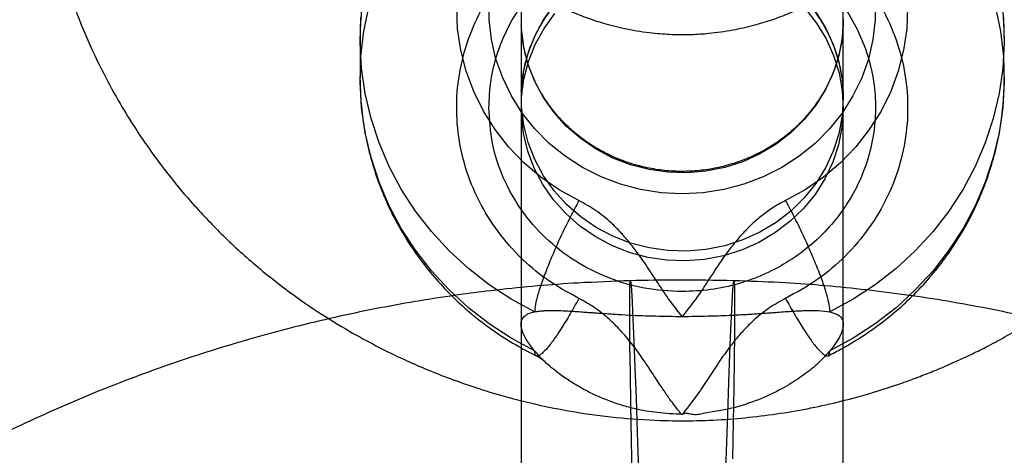
# Model space of a CAD drawing. Units: millimetres. Extents: x 16129 to 19789, y 29929 to 38226.
# Drawn here: x 17649 to 17664, y 35073 to 35080 of the extents above; entities that cross this region are included whole.
import ezdxf

# ---------------------------------------------------------------- set-up
doc = ezdxf.new("R2010")
doc.units = ezdxf.units.MM
doc.header["$LTSCALE"] = 200

msp = doc.modelspace()

# ---------------------------------------------------------------- linework, layer by layer
at = {"color": 7, "linetype": 'Continuous', "lineweight": 25}
for p, q in [((17656.68, 35081.885), (17656.68, 35071.229)), ((17661.68, 35071.229), (17661.68, 35081.885)), ((17654.18, 35079.628), (17654.18, 35079.02)), ((17656.68, 35078.716), (17656.68, 35078.564)), ((17661.68, 35078.564), (17661.68, 35078.716)), ((17656.68, 35075.195), (17656.68, 35064.542)), ((17661.68, 35064.542), (17661.68, 35075.195))]:
    msp.add_line(p, q, dxfattribs=at)
at = {"color": 7, "linetype": 'Continuous', "lineweight": 25, "flags": 128}
for points in [[(17659.18, 35077.225), (17658.855, 35077.242), (17658.535, 35077.292), (17658.222, 35077.375), (17657.92, 35077.49), (17657.633, 35077.635), (17657.364, 35077.808), (17657.117, 35078.009), (17656.893, 35078.233), (17656.697, 35078.48), (17656.529, 35078.745), (17656.393, 35079.026), (17656.289, 35079.319), (17656.219, 35079.621), (17656.184, 35079.929), (17656.184, 35080.238)], [(17662.175, 35080.238), (17662.175, 35079.929), (17662.14, 35079.621), (17662.07, 35079.319), (17661.967, 35079.026), (17661.83, 35078.745), (17661.663, 35078.48), (17661.466, 35078.233), (17661.243, 35078.009), (17660.995, 35077.808), (17660.726, 35077.635), (17660.439, 35077.49), (17660.138, 35077.375), (17659.825, 35077.292), (17659.504, 35077.242), (17659.18, 35077.225)], [(17656.888, 35074.786), (17656.527, 35074.982), (17656.183, 35075.206), (17655.861, 35075.457), (17655.561, 35075.733), (17655.286, 35076.031), (17655.039, 35076.35), (17654.82, 35076.687), (17654.632, 35077.041), (17654.474, 35077.408), (17654.35, 35077.787), (17654.259, 35078.174), (17654.202, 35078.567), (17654.18, 35078.963), (17654.192, 35079.36), (17654.239, 35079.754), (17654.321, 35080.143)], [(17657.576, 35077.12), (17657.272, 35077.288), (17656.987, 35077.485), (17656.724, 35077.708), (17656.486, 35077.955), (17656.275, 35078.223), (17656.094, 35078.511), (17655.943, 35078.814), (17655.826, 35079.13), (17655.742, 35079.456), (17655.694, 35079.788), (17655.68, 35080.123)], [(17661.68, 35078.716), (17661.662, 35078.434), (17661.61, 35078.156), (17661.523, 35077.886), (17661.404, 35077.628), (17661.253, 35077.385), (17661.073, 35077.161), (17660.867, 35076.958), (17660.637, 35076.781), (17660.387, 35076.63), (17660.119, 35076.509), (17659.839, 35076.418), (17659.549, 35076.36), (17659.254, 35076.335), (17658.958, 35076.343), (17658.665, 35076.385), (17658.379, 35076.46), (17658.105, 35076.566), (17657.845, 35076.702), (17657.604, 35076.866), (17657.386, 35077.057), (17657.193, 35077.271), (17657.027, 35077.505), (17656.892, 35077.756), (17656.789, 35078.02), (17656.719, 35078.294), (17656.684, 35078.575), (17656.684, 35078.857), (17656.719, 35079.137), (17656.789, 35079.411), (17656.892, 35079.676), (17657.027, 35079.927), (17657.193, 35080.161)], [(17661.68, 35079.932), (17661.662, 35079.65), (17661.61, 35079.372), (17661.523, 35079.102), (17661.404, 35078.844), (17661.253, 35078.601), (17661.073, 35078.377), (17660.867, 35078.174), (17660.637, 35077.996), (17660.387, 35077.846), (17660.119, 35077.724), (17659.839, 35077.634), (17659.549, 35077.576), (17659.254, 35077.551), (17658.958, 35077.559), (17658.665, 35077.601), (17658.379, 35077.675), (17658.105, 35077.781), (17657.845, 35077.918), (17657.604, 35078.082), (17657.386, 35078.273), (17657.193, 35078.486), (17657.027, 35078.72), (17656.892, 35078.971), (17656.789, 35079.236), (17656.719, 35079.51), (17656.684, 35079.79), (17656.684, 35080.073)], [(17661.087, 35080.104), (17661.265, 35079.878), (17661.413, 35079.634), (17661.53, 35079.374), (17661.615, 35079.104), (17661.665, 35078.826), (17661.68, 35078.544), (17661.66, 35078.262), (17661.605, 35077.985), (17661.516, 35077.716), (17661.394, 35077.459), (17661.242, 35077.217), (17661.06, 35076.994), (17660.852, 35076.793), (17660.62, 35076.617), (17660.368, 35076.469), (17660.1, 35076.349), (17659.819, 35076.261), (17659.528, 35076.205), (17659.233, 35076.183), (17658.937, 35076.193), (17658.644, 35076.237), (17658.359, 35076.314), (17658.086, 35076.422), (17657.828, 35076.561), (17657.588, 35076.727), (17657.371, 35076.919), (17657.18, 35077.134), (17657.017, 35077.37), (17656.884, 35077.622), (17656.783, 35077.887), (17656.716, 35078.162)], [(17662.679, 35080.123), (17662.666, 35079.788), (17662.617, 35079.456), (17662.534, 35079.13), (17662.416, 35078.814), (17662.266, 35078.511), (17662.084, 35078.223), (17661.874, 35077.955), (17661.636, 35077.708), (17661.373, 35077.485), (17661.088, 35077.288), (17660.784, 35077.12)], [(17664.039, 35080.143), (17664.12, 35079.754), (17664.167, 35079.36), (17664.179, 35078.963), (17664.157, 35078.567), (17664.1, 35078.174), (17664.009, 35077.787), (17663.885, 35077.408), (17663.728, 35077.041), (17663.539, 35076.687), (17663.321, 35076.35), (17663.073, 35076.031), (17662.798, 35075.733), (17662.499, 35075.457), (17662.176, 35075.206), (17661.833, 35074.982), (17661.471, 35074.786)], [(17656.888, 35075.394), (17656.527, 35075.59), (17656.183, 35075.814), (17655.861, 35076.065), (17655.561, 35076.341), (17655.286, 35076.639), (17655.039, 35076.958), (17654.82, 35077.295), (17654.632, 35077.649), (17654.474, 35078.016), (17654.35, 35078.395), (17654.259, 35078.782), (17654.202, 35079.175), (17654.18, 35079.571), (17654.192, 35079.968)], [(17656.716, 35078.162), (17656.683, 35078.443), (17656.685, 35078.725), (17656.723, 35079.005), (17656.795, 35079.278), (17656.9, 35079.542), (17657.038, 35079.792), (17657.205, 35080.025)], [(17661.253, 35080.046), (17661.404, 35079.803), (17661.523, 35079.545), (17661.61, 35079.275), (17661.662, 35078.997), (17661.68, 35078.716)], [(17664.167, 35079.968), (17664.179, 35079.571), (17664.157, 35079.175), (17664.1, 35078.782), (17664.009, 35078.395), (17663.885, 35078.016), (17663.728, 35077.649), (17663.539, 35077.295), (17663.321, 35076.958), (17663.073, 35076.639), (17662.798, 35076.341), (17662.499, 35076.065), (17662.176, 35075.814), (17661.833, 35075.59), (17661.471, 35075.394)], [(17658.365, 35075.496), (17658.366, 35075.701), (17658.369, 35075.827), (17658.375, 35075.875), (17658.382, 35075.843), (17658.391, 35075.732), (17658.403, 35075.542), (17658.416, 35075.277), (17658.431, 35074.938), (17658.447, 35074.529), (17658.464, 35074.054), (17658.483, 35073.517), (17658.503, 35072.925)], [(17659.846, 35072.609), (17659.866, 35073.228), (17659.886, 35073.793), (17659.904, 35074.299), (17659.921, 35074.742), (17659.936, 35075.117), (17659.95, 35075.419), (17659.963, 35075.647), (17659.973, 35075.797), (17659.981, 35075.869), (17659.988, 35075.861), (17659.992, 35075.774), (17659.994, 35075.608), (17659.994, 35075.366), (17659.992, 35075.049), (17659.988, 35074.661), (17659.981, 35074.205), (17659.973, 35073.687), (17659.963, 35073.111)], [(17658.403, 35072.803), (17658.391, 35073.406), (17658.382, 35073.954), (17658.375, 35074.441), (17658.369, 35074.864), (17658.366, 35075.217), (17658.365, 35075.496)]]:
    msp.add_lwpolyline(points, dxfattribs=at)
at = {"color": 7, "linetype": 'Continuous', "lineweight": 25}
for points, knots in [([(17664.18, 35079.641), (17664.178, 35079.725), (17664.174, 35079.936), (17664.14, 35080.274), (17664.072, 35080.649), (17663.974, 35081.018), (17663.846, 35081.378), (17663.689, 35081.727), (17663.505, 35082.064), (17663.293, 35082.385), (17663.056, 35082.689), (17662.795, 35082.975), (17662.512, 35083.239), (17662.207, 35083.482), (17661.884, 35083.7), (17661.544, 35083.893), (17661.189, 35084.06), (17660.821, 35084.2), (17660.442, 35084.311), (17660.056, 35084.392), (17659.664, 35084.444), (17659.269, 35084.466), (17658.873, 35084.458), (17658.479, 35084.419), (17658.089, 35084.351), (17657.706, 35084.253), (17657.332, 35084.126), (17656.97, 35083.97), (17656.622, 35083.788), (17656.289, 35083.579), (17655.975, 35083.345), (17655.681, 35083.088), (17655.409, 35082.81), (17655.16, 35082.512), (17654.937, 35082.196), (17654.74, 35081.863), (17654.572, 35081.518), (17654.432, 35081.16), (17654.322, 35080.793), (17654.242, 35080.419), (17654.193, 35080.04), (17654.18, 35079.767), (17654.18, 35079.62), (17654.18, 35079.601)], [0, 0, 0, 0, 0.016565, 0.041479, 0.066391, 0.091305, 0.116228, 0.141165, 0.166121, 0.191099, 0.216104, 0.241137, 0.2662, 0.291293, 0.316417, 0.34157, 0.366752, 0.391959, 0.41719, 0.442441, 0.46771, 0.492993, 0.518287, 0.543587, 0.56889, 0.59419, 0.619485, 0.64477, 0.670042, 0.695295, 0.720528, 0.745735, 0.770915, 0.796065, 0.821184, 0.84627, 0.871324, 0.896347, 0.921342, 0.946311, 0.971259, 0.99619, 1, 1, 1, 1]), ([(17663.186, 35083.033), (17663.182, 35083.003), (17663.173, 35082.922), (17663.153, 35082.794), (17663.116, 35082.61), (17663.061, 35082.401), (17662.973, 35082.145), (17662.868, 35081.902), (17662.753, 35081.685), (17662.652, 35081.519), (17662.557, 35081.378), (17662.449, 35081.232), (17662.313, 35081.068), (17662.143, 35080.885), (17661.915, 35080.673), (17661.641, 35080.461), (17661.343, 35080.271), (17661.07, 35080.127), (17660.816, 35080.014), (17660.56, 35079.918), (17660.276, 35079.832), (17659.951, 35079.759), (17659.626, 35079.713), (17659.311, 35079.692), (17659.019, 35079.693), (17658.686, 35079.718), (17658.343, 35079.772), (17658.017, 35079.851), (17657.742, 35079.939), (17657.488, 35080.037), (17657.23, 35080.156), (17656.968, 35080.3), (17656.708, 35080.469), (17656.454, 35080.666), (17656.2, 35080.898), (17655.977, 35081.145), (17655.78, 35081.404), (17655.613, 35081.667), (17655.468, 35081.949), (17655.348, 35082.245), (17655.279, 35082.471), (17655.24, 35082.631), (17655.222, 35082.717), (17655.205, 35082.805), (17655.191, 35082.893), (17655.181, 35082.96), (17655.178, 35083), (17655.177, 35083.009)], [0, 0, 0, 0, 0.008491, 0.022603, 0.036059, 0.060579, 0.082571, 0.111048, 0.133661, 0.15038, 0.164494, 0.180576, 0.199728, 0.221975, 0.247343, 0.281867, 0.312683, 0.338911, 0.360833, 0.383187, 0.407548, 0.434812, 0.465778, 0.488492, 0.512854, 0.537797, 0.570896, 0.598546, 0.620919, 0.643004, 0.667094, 0.692808, 0.719665, 0.74767, 0.777149, 0.811529, 0.837658, 0.86634, 0.897569, 0.92576, 0.955734, 0.963883, 0.972156, 0.980555, 0.989078, 0.997355, 1, 1, 1, 1]), ([(17649.184, 35082.758), (17649.186, 35082.727), (17649.195, 35082.592), (17649.217, 35082.357), (17649.255, 35082.057), (17649.301, 35081.768), (17649.355, 35081.489), (17649.414, 35081.22), (17649.515, 35080.823), (17649.669, 35080.32), (17649.901, 35079.717), (17650.151, 35079.175), (17650.408, 35078.699), (17650.644, 35078.31), (17650.893, 35077.937), (17651.184, 35077.542), (17651.557, 35077.091), (17652.003, 35076.616), (17652.532, 35076.126), (17653.091, 35075.685), (17653.631, 35075.318), (17654.097, 35075.04), (17654.503, 35074.824), (17654.859, 35074.652), (17655.194, 35074.505), (17655.542, 35074.366), (17655.934, 35074.227), (17656.386, 35074.086), (17656.909, 35073.952), (17657.506, 35073.832), (17658.157, 35073.744), (17658.779, 35073.702), (17659.344, 35073.697), (17659.845, 35073.718), (17660.338, 35073.763), (17660.821, 35073.831), (17661.294, 35073.92), (17661.755, 35074.028), (17662.187, 35074.151), (17662.558, 35074.273), (17662.856, 35074.382), (17663.083, 35074.472), (17663.262, 35074.547), (17663.428, 35074.62), (17663.614, 35074.706), (17663.848, 35074.82), (17664.122, 35074.964), (17664.419, 35075.132), (17664.754, 35075.337), (17665.113, 35075.578), (17665.493, 35075.86), (17665.862, 35076.164), (17666.22, 35076.489), (17666.572, 35076.842), (17666.928, 35077.238), (17667.277, 35077.673), (17667.615, 35078.15), (17667.936, 35078.666), (17668.244, 35079.242), (17668.484, 35079.782), (17668.667, 35080.266), (17668.802, 35080.679), (17668.921, 35081.112), (17669.023, 35081.565), (17669.104, 35082.037), (17669.152, 35082.436), (17669.17, 35082.681), (17669.176, 35082.76)], [0, 0, 0, 0, 0.003132, 0.013894, 0.024204, 0.034209, 0.04391, 0.053308, 0.062404, 0.085858, 0.107032, 0.128324, 0.146671, 0.162077, 0.174549, 0.192095, 0.211817, 0.233797, 0.258034, 0.284465, 0.305461, 0.323639, 0.339003, 0.351573, 0.36332, 0.375622, 0.389168, 0.404956, 0.422991, 0.443271, 0.465732, 0.488606, 0.505514, 0.5222, 0.538666, 0.554918, 0.570959, 0.586789, 0.60227, 0.61581, 0.625906, 0.634077, 0.640321, 0.645427, 0.652257, 0.660897, 0.671453, 0.683271, 0.695216, 0.710892, 0.726754, 0.742807, 0.759047, 0.775475, 0.793159, 0.812905, 0.83188, 0.852443, 0.874602, 0.898354, 0.912642, 0.92745, 0.942777, 0.958626, 0.975, 0.991922, 1, 1, 1, 1]), ([(17656.682, 35078.82), (17656.686, 35078.877), (17656.696, 35079.021), (17656.74, 35079.25), (17656.817, 35079.502), (17656.925, 35079.745), (17657.06, 35079.975), (17657.222, 35080.19), (17657.408, 35080.386), (17657.616, 35080.561), (17657.842, 35080.714), (17658.086, 35080.841), (17658.342, 35080.943), (17658.609, 35081.017), (17658.878, 35081.061), (17659.07, 35081.073), (17659.168, 35081.074), (17659.18, 35081.074)], [0, 0, 0, 0, 0.047551, 0.121053, 0.194514, 0.267893, 0.341159, 0.414291, 0.48728, 0.560129, 0.632844, 0.705441, 0.777935, 0.850345, 0.922688, 0.99116, 1, 1, 1, 1]), ([(17659.18, 35081.074), (17659.225, 35081.073), (17659.362, 35081.071), (17659.591, 35081.046), (17659.862, 35080.989), (17660.124, 35080.904), (17660.375, 35080.792), (17660.611, 35080.655), (17660.829, 35080.494), (17661.028, 35080.311), (17661.203, 35080.108), (17661.354, 35079.889), (17661.479, 35079.655), (17661.575, 35079.409), (17661.641, 35079.154), (17661.674, 35078.93), (17661.678, 35078.791), (17661.68, 35078.74)], [0, 0, 0, 0, 0.034386, 0.105032, 0.175701, 0.246382, 0.317097, 0.387865, 0.458708, 0.529648, 0.600704, 0.671895, 0.74323, 0.814713, 0.886337, 0.958084, 1, 1, 1, 1]), ([(17661.68, 35079.928), (17661.68, 35079.925), (17661.679, 35079.835), (17661.672, 35079.706), (17661.652, 35079.582), (17661.646, 35079.544)], [0, 0, 0, 0, 0.022484, 0.702726, 1, 1, 1, 1]), ([(17659.18, 35077.573), (17659.135, 35077.574), (17658.997, 35077.576), (17658.769, 35077.601), (17658.498, 35077.658), (17658.235, 35077.743), (17657.985, 35077.855), (17657.749, 35077.992), (17657.53, 35078.153), (17657.332, 35078.336), (17657.156, 35078.539), (17657.005, 35078.759), (17656.881, 35078.993), (17656.785, 35079.239), (17656.718, 35079.493), (17656.689, 35079.696), (17656.683, 35079.813), (17656.682, 35079.842)], [0, 0, 0, 0, 0.0350095, 0.1069362, 0.1788861, 0.2508492, 0.3228458, 0.394897, 0.4670247, 0.5392507, 0.6115954, 0.6840762, 0.7567046, 0.8294839, 0.9024069, 0.9754542, 1, 1, 1, 1]), ([(17661.646, 35079.544), (17661.636, 35079.495), (17661.61, 35079.361), (17661.542, 35079.145), (17661.435, 35078.902), (17661.299, 35078.672), (17661.137, 35078.457), (17660.952, 35078.261), (17660.744, 35078.086), (17660.517, 35077.934), (17660.274, 35077.806), (17660.017, 35077.705), (17659.75, 35077.631), (17659.481, 35077.586), (17659.29, 35077.574), (17659.191, 35077.574), (17659.18, 35077.573)], [0, 0, 0, 0, 0.044997, 0.124815, 0.204543, 0.284148, 0.363608, 0.442914, 0.522066, 0.601074, 0.679952, 0.75872, 0.837395, 0.915999, 0.990395, 1, 1, 1, 1]), ([(17654.18, 35078.993), (17654.183, 35078.886), (17654.189, 35078.651), (17654.232, 35078.292), (17654.306, 35077.917), (17654.411, 35077.55), (17654.545, 35077.192), (17654.708, 35076.846), (17654.898, 35076.512), (17655.116, 35076.195), (17655.358, 35075.894), (17655.624, 35075.613), (17655.912, 35075.353), (17656.221, 35075.116), (17656.543, 35074.906), (17656.778, 35074.777), (17656.902, 35074.716), (17656.915, 35074.71)], [0, 0, 0, 0, 0.060733, 0.132399, 0.20406, 0.275733, 0.347434, 0.419178, 0.490979, 0.562848, 0.634793, 0.706821, 0.778936, 0.851139, 0.923429, 0.992159, 1, 1, 1, 1]), ([(17661.445, 35074.71), (17661.517, 35074.747), (17661.706, 35074.843), (17661.999, 35075.021), (17662.318, 35075.249), (17662.616, 35075.501), (17662.894, 35075.775), (17663.147, 35076.069), (17663.376, 35076.381), (17663.578, 35076.71), (17663.753, 35077.053), (17663.9, 35077.409), (17664.016, 35077.774), (17664.103, 35078.146), (17664.158, 35078.524), (17664.178, 35078.821), (17664.179, 35078.99), (17664.18, 35079.033)], [0, 0, 0, 0, 0.044709, 0.116792, 0.188851, 0.260841, 0.332754, 0.404583, 0.476323, 0.547971, 0.619527, 0.690994, 0.762378, 0.833687, 0.904932, 0.976126, 1, 1, 1, 1]), ([(17659.18, 35075.32), (17659.123, 35075.39), (17658.996, 35075.548), (17658.828, 35075.799), (17658.657, 35076.063), (17658.502, 35076.289), (17658.355, 35076.48), (17658.221, 35076.633), (17658.054, 35076.799), (17657.846, 35076.971), (17657.664, 35077.071), (17657.576, 35077.12)], [0, 0, 0, 0, 0.110766, 0.249437, 0.374477, 0.499832, 0.588917, 0.672064, 0.749604, 0.87777, 1, 1, 1, 1]), ([(17660.784, 35077.12), (17660.724, 35077.089), (17660.604, 35077.025), (17660.436, 35076.906), (17660.281, 35076.776), (17660.139, 35076.633), (17660.005, 35076.48), (17659.837, 35076.263), (17659.642, 35075.974), (17659.428, 35075.632), (17659.259, 35075.42), (17659.18, 35075.32)], [0, 0, 0, 0, 0.080904, 0.164129, 0.250474, 0.327742, 0.410864, 0.500171, 0.66713, 0.842279, 1, 1, 1, 1]), ([(17658.375, 35075.875), (17658.105, 35075.865), (17657.41, 35075.84), (17656.295, 35075.74), (17655.034, 35075.563), (17653.785, 35075.317), (17652.552, 35075.004), (17651.339, 35074.626), (17650.149, 35074.184), (17648.986, 35073.678), (17647.854, 35073.11), (17646.756, 35072.483), (17645.696, 35071.798), (17644.676, 35071.057), (17643.701, 35070.262), (17642.772, 35069.417), (17641.894, 35068.523), (17641.068, 35067.584), (17640.298, 35066.602), (17639.584, 35065.581), (17638.931, 35064.523), (17638.338, 35063.433), (17637.809, 35062.312), (17637.345, 35061.166), (17636.947, 35059.997), (17636.616, 35058.809), (17636.354, 35057.605), (17636.16, 35056.39), (17636.036, 35055.166), (17635.981, 35053.938), (17635.996, 35052.709), (17636.081, 35051.483), (17636.236, 35050.264), (17636.459, 35049.055), (17636.751, 35047.861), (17637.11, 35046.683), (17637.535, 35045.527), (17638.026, 35044.395), (17638.58, 35043.29), (17639.196, 35042.218), (17639.762, 35041.343), (17640.13, 35040.833), (17640.257, 35040.658)], [0, 0, 0, 0, 0.016425, 0.042194, 0.067967, 0.093738, 0.119506, 0.145268, 0.171023, 0.196767, 0.2225, 0.248218, 0.273921, 0.299606, 0.325271, 0.350916, 0.376539, 0.402138, 0.427714, 0.453266, 0.478793, 0.504296, 0.529776, 0.555233, 0.580669, 0.606086, 0.631485, 0.656869, 0.682241, 0.707603, 0.732957, 0.758308, 0.783656, 0.809006, 0.83436, 0.85972, 0.885091, 0.910474, 0.935872, 0.961287, 0.986721, 1, 1, 1, 1]), ([(17659.984, 35075.875), (17659.692, 35075.881), (17659.155, 35075.891), (17658.619, 35075.88), (17658.375, 35075.875)], [0, 0, 0, 0, 0.545318, 1, 1, 1, 1]), ([(17678.103, 35040.658), (17678.261, 35040.878), (17678.661, 35041.435), (17679.251, 35042.363), (17679.862, 35043.444), (17680.408, 35044.556), (17680.891, 35045.696), (17681.308, 35046.859), (17681.657, 35048.042), (17681.939, 35049.242), (17682.152, 35050.454), (17682.296, 35051.676), (17682.37, 35052.903), (17682.374, 35054.132), (17682.309, 35055.359), (17682.174, 35056.581), (17681.969, 35057.793), (17681.697, 35058.992), (17681.357, 35060.175), (17680.95, 35061.337), (17680.477, 35062.476), (17679.941, 35063.589), (17679.342, 35064.671), (17678.683, 35065.72), (17677.965, 35066.732), (17677.191, 35067.704), (17676.362, 35068.634), (17675.481, 35069.518), (17674.551, 35070.354), (17673.575, 35071.14), (17672.555, 35071.872), (17671.495, 35072.549), (17670.397, 35073.168), (17669.266, 35073.728), (17668.103, 35074.226), (17666.914, 35074.662), (17665.702, 35075.034), (17664.47, 35075.34), (17663.221, 35075.58), (17661.961, 35075.752), (17660.88, 35075.844), (17660.22, 35075.867), (17659.984, 35075.875)], [0, 0, 0, 0, 0.016675, 0.042199, 0.067709, 0.093195, 0.118659, 0.144101, 0.169523, 0.194927, 0.220315, 0.24569, 0.271054, 0.29641, 0.321762, 0.347111, 0.37246, 0.397812, 0.42317, 0.448538, 0.473917, 0.499311, 0.524721, 0.550149, 0.575597, 0.601067, 0.626559, 0.652074, 0.677612, 0.703174, 0.728759, 0.754366, 0.779995, 0.805645, 0.831315, 0.857002, 0.882707, 0.908426, 0.934159, 0.959904, 0.985659, 1, 1, 1, 1]), ([(17659.18, 35073.8), (17659.179, 35073.8), (17659.178, 35073.801), (17659.175, 35073.802), (17659.169, 35073.806), (17659.15, 35073.825), (17659.114, 35073.867), (17659.058, 35073.94), (17659.004, 35074.012), (17658.959, 35074.076), (17658.927, 35074.121), (17658.893, 35074.172), (17658.857, 35074.226), (17658.784, 35074.338), (17658.686, 35074.487), (17658.573, 35074.655), (17658.481, 35074.787), (17658.397, 35074.898), (17658.311, 35075.003), (17658.224, 35075.101), (17658.136, 35075.193), (17658.004, 35075.317), (17657.824, 35075.464), (17657.657, 35075.556), (17657.576, 35075.6)], [0, 0, 0, 0, 0.000605, 0.001374, 0.003485, 0.010199, 0.034019, 0.071885, 0.123854, 0.14484, 0.167838, 0.192851, 0.219882, 0.248931, 0.358003, 0.441446, 0.499278, 0.55698, 0.612726, 0.666598, 0.718686, 0.769092, 0.888428, 1, 1, 1, 1]), ([(17660.784, 35075.6), (17660.696, 35075.552), (17660.515, 35075.453), (17660.307, 35075.28), (17660.139, 35075.114), (17660.005, 35074.961), (17659.859, 35074.771), (17659.705, 35074.546), (17659.54, 35074.293), (17659.373, 35074.04), (17659.244, 35073.881), (17659.18, 35073.8)], [0, 0, 0, 0, 0.121149, 0.249464, 0.327776, 0.410902, 0.499182, 0.62371, 0.7483, 0.872893, 1, 1, 1, 1]), ([(17656.888, 35074.786), (17656.844, 35074.843), (17656.754, 35074.959), (17656.687, 35075.109), (17656.672, 35075.234), (17656.713, 35075.316), (17656.787, 35075.367), (17656.855, 35075.385), (17656.888, 35075.394)], [0, 0, 0, 0, 0.180579, 0.366033, 0.546736, 0.733082, 0.865594, 1, 1, 1, 1]), ([(17656.888, 35075.394), (17656.906, 35075.396), (17656.941, 35075.402), (17657, 35075.408), (17657.062, 35075.412), (17657.127, 35075.414), (17657.194, 35075.414), (17657.283, 35075.412), (17657.39, 35075.407), (17657.513, 35075.4), (17657.623, 35075.392), (17657.717, 35075.385), (17657.845, 35075.376), (17658.016, 35075.364), (17658.236, 35075.349), (17658.482, 35075.334), (17658.795, 35075.328), (17659.041, 35075.323), (17659.18, 35075.32)], [0, 0, 0, 0, 0.044416, 0.087701, 0.129857, 0.170886, 0.210789, 0.249569, 0.318527, 0.378065, 0.428182, 0.468878, 0.500154, 0.59102, 0.674479, 0.750611, 0.859103, 1, 1, 1, 1]), ([(17659.18, 35075.32), (17659.311, 35075.322), (17659.557, 35075.327), (17659.833, 35075.334), (17660.014, 35075.344), (17660.122, 35075.35), (17660.232, 35075.356), (17660.342, 35075.364), (17660.452, 35075.371), (17660.556, 35075.378), (17660.665, 35075.387), (17660.761, 35075.394), (17660.851, 35075.4), (17660.929, 35075.405), (17661.012, 35075.409), (17661.142, 35075.415), (17661.311, 35075.415), (17661.416, 35075.401), (17661.471, 35075.394)], [0, 0, 0, 0, 0.1328244, 0.2494492, 0.2878926, 0.3276142, 0.3686261, 0.4109394, 0.454564, 0.499509, 0.5384766, 0.5932996, 0.6266622, 0.66399, 0.7052829, 0.7505409, 0.8700104, 1, 1, 1, 1]), ([(17661.471, 35075.394), (17661.515, 35075.381), (17661.605, 35075.356), (17661.673, 35075.28), (17661.688, 35075.172), (17661.647, 35075.045), (17661.572, 35074.913), (17661.505, 35074.829), (17661.471, 35074.786)], [0, 0, 0, 0, 0.180579, 0.366034, 0.546736, 0.733082, 0.865594, 1, 1, 1, 1]), ([(17659.18, 35073.8), (17659.049, 35073.806), (17658.803, 35073.817), (17658.527, 35073.866), (17658.346, 35073.911), (17658.237, 35073.942), (17658.128, 35073.978), (17658.018, 35074.018), (17657.908, 35074.063), (17657.804, 35074.11), (17657.695, 35074.164), (17657.599, 35074.217), (17657.508, 35074.27), (17657.43, 35074.319), (17657.348, 35074.374), (17657.213, 35074.473), (17657.045, 35074.611), (17656.94, 35074.729), (17656.888, 35074.786)], [0, 0, 0, 0, 0.132129, 0.249358, 0.287862, 0.327613, 0.368622, 0.410901, 0.45446, 0.499307, 0.538368, 0.593235, 0.626601, 0.66392, 0.705192, 0.750417, 0.878142, 1, 1, 1, 1]), ([(17656.925, 35074.709), (17656.933, 35074.704), (17656.948, 35074.694), (17656.98, 35074.671), (17657.02, 35074.64), (17657.05, 35074.614), (17657.065, 35074.6)], [0, 0, 0, 0, 0.279174, 0.527262, 0.759241, 1, 1, 1, 1]), ([(17661.471, 35074.786), (17661.458, 35074.771), (17661.393, 35074.697), (17661.25, 35074.55), (17661.012, 35074.368), (17660.718, 35074.187), (17660.365, 35074.021), (17659.942, 35073.876), (17659.602, 35073.833), (17659.378, 35073.786), (17659.312, 35073.805), (17659.268, 35073.811), (17659.245, 35073.812), (17659.224, 35073.812), (17659.209, 35073.81), (17659.198, 35073.808), (17659.194, 35073.807), (17659.186, 35073.805), (17659.183, 35073.803), (17659.18, 35073.8)], [0, 0, 0, 0, 0.03275, 0.164153, 0.295475, 0.429697, 0.579137, 0.733343, 0.900773, 0.931971, 0.962008, 0.969419, 0.976833, 0.985157, 0.991236, 0.992151, 0.995685, 0.996027, 1, 1, 1, 1]), ([(17661.408, 35074.718), (17661.408, 35074.717), (17661.429, 35074.706), (17661.436, 35074.706), (17661.443, 35074.705)], [0, 0, 0, 0, 0.0170185, 1, 1, 1, 1])]:
    msp.add_open_spline(points, degree=3, knots=knots, dxfattribs=at)
for points in [[(17657.576, 35075.6), (17657.407, 35075.693), (17657.07, 35075.878), (17656.635, 35076.253), (17656.268, 35076.686), (17655.981, 35077.172), (17655.783, 35077.697), (17655.679, 35078.245), (17655.672, 35078.803), (17655.763, 35079.354), (17655.947, 35079.883), (17656.222, 35080.375), (17656.578, 35080.817), (17657.006, 35081.197), (17657.495, 35081.504), (17658.03, 35081.729), (17658.597, 35081.867), (17659.18, 35081.914), (17659.763, 35081.867), (17660.33, 35081.729), (17660.865, 35081.504), (17661.353, 35081.197), (17661.782, 35080.817), (17662.138, 35080.375), (17662.412, 35079.883), (17662.597, 35079.354), (17662.687, 35078.803), (17662.68, 35078.245), (17662.576, 35077.697), (17662.378, 35077.172), (17662.092, 35076.686), (17661.724, 35076.253), (17661.289, 35075.878), (17660.952, 35075.693), (17660.784, 35075.6)], [(17656.18, 35078.564), (17656.186, 35078.704), (17656.199, 35078.985), (17656.299, 35079.396), (17656.458, 35079.79), (17656.676, 35080.157), (17656.949, 35080.49), (17657.27, 35080.781), (17657.632, 35081.024), (17658.028, 35081.214), (17658.448, 35081.346), (17658.885, 35081.418), (17659.327, 35081.429), (17659.767, 35081.377), (17660.194, 35081.265), (17660.599, 35081.094), (17660.973, 35080.868), (17661.309, 35080.592), (17661.598, 35080.273), (17661.835, 35079.916), (17662.015, 35079.53), (17662.133, 35079.123), (17662.187, 35078.705), (17662.176, 35078.283), (17662.1, 35077.867), (17661.961, 35077.466), (17661.762, 35077.089), (17661.507, 35076.744), (17661.202, 35076.438), (17660.852, 35076.179), (17660.467, 35075.971), (17660.054, 35075.82), (17659.622, 35075.724), (17659.327, 35075.712), (17659.18, 35075.706)], [(17659.18, 35075.706), (17658.983, 35075.716), (17658.591, 35075.738), (17658.024, 35075.908), (17657.502, 35076.172), (17657.045, 35076.53), (17656.669, 35076.966), (17656.392, 35077.463), (17656.213, 35078.003), (17656.191, 35078.377), (17656.18, 35078.564)], [(17657.576, 35077.12), (17657.531, 35077.035), (17657.441, 35076.865), (17657.311, 35076.598), (17657.191, 35076.335), (17657.087, 35076.084), (17657.001, 35075.856), (17656.937, 35075.659), (17656.896, 35075.497), (17656.891, 35075.428), (17656.888, 35075.394)], [(17660.784, 35077.12), (17660.829, 35077.035), (17660.919, 35076.865), (17661.048, 35076.598), (17661.168, 35076.335), (17661.273, 35076.084), (17661.359, 35075.856), (17661.422, 35075.659), (17661.463, 35075.497), (17661.468, 35075.428), (17661.471, 35075.394)], [(17657.576, 35075.6), (17657.531, 35075.519), (17657.441, 35075.356), (17657.311, 35075.143), (17657.191, 35074.964), (17657.087, 35074.828), (17657.001, 35074.738), (17656.937, 35074.7), (17656.896, 35074.711), (17656.891, 35074.761), (17656.888, 35074.786)], [(17660.784, 35075.6), (17660.829, 35075.519), (17660.919, 35075.356), (17661.048, 35075.143), (17661.168, 35074.964), (17661.273, 35074.828), (17661.359, 35074.738), (17661.422, 35074.7), (17661.463, 35074.711), (17661.468, 35074.761), (17661.471, 35074.786)]]:
    msp.add_open_spline(points, degree=3, dxfattribs=at)

doc.saveas('drawing.dxf')
